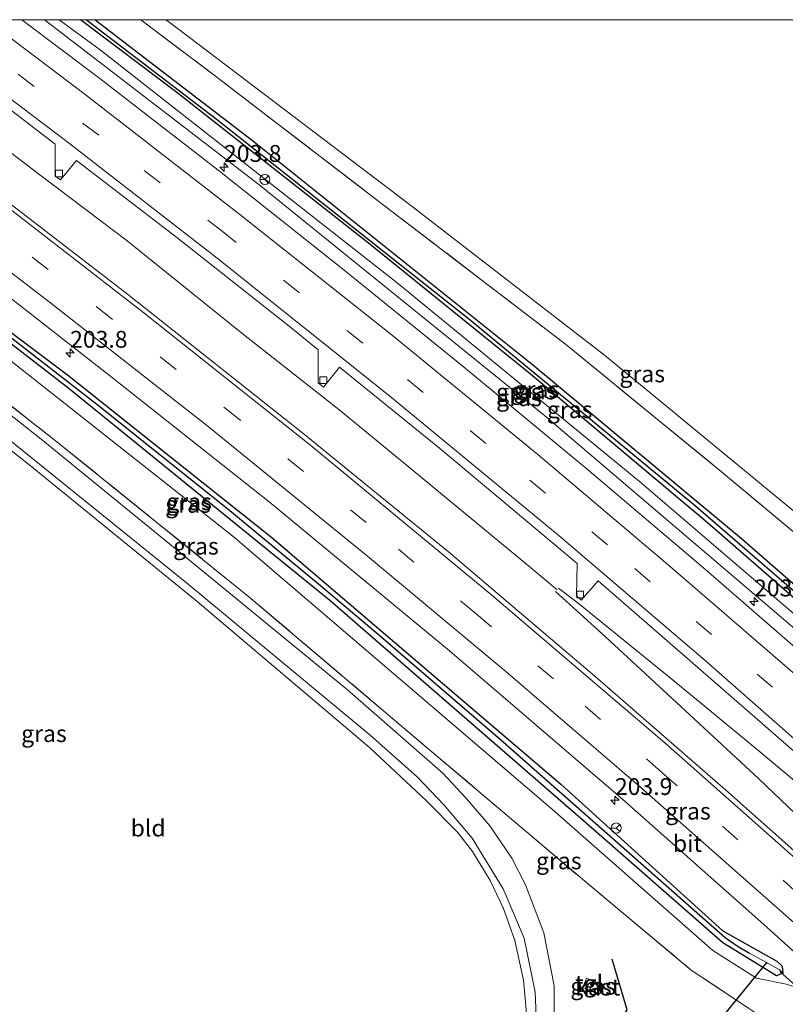
# Model space of a CAD drawing. Units: metres. Extents: x 181950 to 186460, y 356250 to 362500.
# Drawn here: x 182148 to 182261, y 362354 to 362500 of the extents above; entities that cross this region are included whole.
import ezdxf
from ezdxf.enums import TextEntityAlignment as Align

# ---------------------------------------------------------------- set-up
doc = ezdxf.new("R2010")
doc.units = ezdxf.units.M
doc.linetypes.add('IE-TERREINAFSCHEIDING', pattern=[10, 8, -2])
doc.linetypes.add('VW-3-9_STREEP', pattern=[12, 3, -9])
doc.layers.get('0').update_dxf_attribs({"lineweight": 25})
for name, color, linetype, lineweight in [('B-ME-AM-KILOMETR-S-B1', 7, 'Continuous', 18), ('B-ME-BV-GELEIDECONSTRUCTIE-GELEIDERAIL-L-B1', 213, 'BV-GELEIDERAIL', 18), ('B-ME-GW-KRUINLIJN-L-B1', 93, 'Continuous', 18), ('B-ME-GW-TEENLIJN-L-B1', 93, 'Continuous', 18), ('B-ME-IE-GRASLAND-GV-B6', 93, 'Continuous', 18), ('B-ME-IE-GRONDWERKLIJN-GROND_INGERICHT-GV-B6', 253, 'Continuous', 18), ('B-ME-IE-HULPGEOMETRIE-L-B1', 53, 'Continuous', 18), ('B-ME-IE-TERREINAFSCHEIDING-RASTERHEKWERK-L-B1', 8, 'IE-TERREINAFSCHEIDING', 18), ('B-ME-KG-KADASTRAAL-DAKRAND-L-B1', 13, 'Continuous', 18), ('B-ME-OG-BEBOUWING-GV-B6', 173, 'Continuous', 18), ('B-ME-VH-VERH_SOORT-BITUMEN-GV-B6', 8, 'IE-TERREINAFSCHEIDING-NATUURLIJK-HOUTWAL', 18), ('B-ME-VH-VERH_SOORT-ONVERHARD-GV-B6', 8, 'Continuous', 18), ('B-ME-VH-VERH_SOORT-TEGELS-GV-B6', 8, 'Continuous', 18), ('B-ME-VV-KOLK-S-B1', 8, 'Continuous', 18), ('B-ME-VW-MARKERING-39STREEP-015-L-B1', 255, 'VW-3-9_STREEP', 18), ('B-ME-VW-MARKERING-STREEP-015-L-B1', 7, 'Continuous', 18), ('B-ME-VW-MEUBILAIR_WEGMEUBILAIR-RONA-S-B1', 8, 'Continuous', 18)]:
    doc.layers.add(name, color=color, linetype=linetype, lineweight=lineweight)
for name, color, linetype in [('B-ME-GR-BOMENRIJ-L-B1', 10, 'Continuous'), ('B-ME-GW-INSTEEKWATERGANG-L-B1', 10, 'Continuous'), ('B-ME-GW-WATERGANG-GREPPEL-L-B1', 10, 'Continuous'), ('B-ME-KW-DUIKER-L-B1', 10, 'Continuous'), ('B-ME-OG-BREUK-L-B1', 10, 'Continuous')]:
    doc.layers.add(name, color=color, linetype=linetype)
doc.styles.add('NLCS-ISO', font='NLCS-ISO.TTF')
doc.linetypes.add('BV-GELEIDERAIL', pattern='A,10,-3,[108,NLCS.SHX,S=1,R=0,X=0,Y=0],-3', length=16)
doc.linetypes.add('IE-TERREINAFSCHEIDING-NATUURLIJK-HOUTWAL', pattern='A,7,-1.5,[67,NLCS.SHX,S=0.75,R=45,X=0,Y=0],-1.5,7,-1.5,[70,NLCS.SHX,S=0.75,R=0,X=0,Y=0],-1.5', length=20)

# ---------------------------------------------------------------- blocks, each defined once
blk = doc.blocks.new('hecto')
for p, q in [((0, 0.625), (-0.625, 0)), ((0, -0.625), (0, 0.625)), ((-0.625, 0), (0.625, 0)), ((0.625, 0), (0, -0.625))]:
    blk.add_line(p, q)
blk = doc.blocks.new('kolk')
blk.add_lwpolyline([(-0.5, -0.5), (0.5, -0.5), (0.5, 0.5), (-0.5, 0.5)], close=True)
blk = doc.blocks.new('wegwijzer')
for q in [(-0.53, -0.53), (0, 0.75), (0.53, -0.53)]:
    blk.add_line((0, 0), q)
blk.add_circle((0, 0), 0.75)

msp = doc.modelspace()

# ---------------------------------------------------------------- linework, layer by layer
at = {"layer": 'B-ME-BV-GELEIDECONSTRUCTIE-GELEIDERAIL-L-B1'}
msp.add_line((182227.579, 362415.359, 31.015), (182223.34, 362418.905, 31.037), dxfattribs=at)
for points in [[(182223.34, 362418.905, 31.037), (182206.018, 362433.223, 31.025), (182195.211, 362442.124, 31.01), (182181.065, 362453.267, 31.019), (182163.796, 362467.152, 31.082), (182151.032, 362476.799, 31.104), (182138.285, 362486.471, 31.103), (182125.466, 362496.046, 31.098), (182120.0895, 362500, 31.0717)], [(182223.34, 362418.905, 31.037), (182206.018, 362433.223, 31.025), (182195.211, 362442.124, 31.01), (182181.065, 362453.267, 31.019), (182163.796, 362467.152, 31.082), (182151.032, 362476.799, 31.104), (182138.285, 362486.471, 31.103), (182125.466, 362496.046, 31.098), (182120.0895, 362500, 31.0717)], [(182339.255, 362312.682, 30.614), (182335.923, 362315.666, 30.606), (182321.087, 362329.341, 30.7), (182307.654, 362341.325, 30.754), (182289.723, 362357.28, 30.829), (182274.894, 362370.7, 30.89), (182257.52, 362387.265, 30.958), (182247.997, 362396.126, 31.005), (182234.768, 362408.366, 31.015), (182227.358, 362415.095, 31.022)], [(182339.721, 362313.162, 30.593), (182326.749, 362326.646, 30.712), (182312.693, 362340.914, 30.709), (182302.797, 362350.84, 30.796), (182292.865, 362360.725, 30.806), (182284.024, 362368.839, 30.868), (182268.879, 362381.912, 30.925), (182257.271, 362391.628, 30.991), (182244.929, 362401.812, 30.949), (182230.955, 362413.161, 30.989), (182227.783, 362415.603, 30.985)]]:
    msp.add_polyline3d(points, dxfattribs=at)
at = {"layer": 'B-ME-GR-BOMENRIJ-L-B1'}
msp.add_polyline3d([(182231.579, 362343.55, 31.643), (182237.992, 362352.98, 31.411), (182235.772, 362360.494, 31.417)], dxfattribs=at)
at = {"layer": 'B-ME-GW-INSTEEKWATERGANG-L-B1'}
for points in [[(182159.025, 362500, 29.495), (182182.376, 362482.063, 29.452), (182223.944, 362448.785, 29.392), (182254.942, 362422.948, 29.409), (182273.72, 362406.636, 29.347), (182289.766, 362392.867, 29.487), (182291.188, 362391.252, 29.672), (182291.29, 362390.172, 29.683), (182290.788, 362389.751, 29.661), (182290.135, 362389.876, 29.568), (182272.718, 362405.445, 29.499), (182249.859, 362425.361, 29.502), (182223.661, 362447.356, 29.644), (182199.587, 362466.815, 29.627), (182171.154, 362489.207, 29.534), (182156.871, 362500, 29.495)], [(182159.025, 362500, 29.495), (182182.376, 362482.063, 29.452), (182223.944, 362448.785, 29.392), (182254.942, 362422.948, 29.409), (182273.72, 362406.636, 29.347), (182289.766, 362392.867, 29.487), (182291.188, 362391.252, 29.672), (182291.29, 362390.172, 29.683), (182290.788, 362389.751, 29.661), (182290.135, 362389.876, 29.568), (182272.718, 362405.445, 29.499), (182249.859, 362425.361, 29.502), (182223.661, 362447.356, 29.644), (182199.587, 362466.815, 29.627), (182171.154, 362489.207, 29.534), (182156.871, 362500, 29.495)], [(182085.104, 362498.426, 29.448), (182113.339, 362478.55, 29.428), (182154.917, 362447.247, 29.362), (182185.248, 362423.112, 29.215), (182228.124, 362386.492, 29.302), (182252.19, 362364.71, 29.342), (182260.177, 362360.214, 29.522), (182260.995, 362359.47, 29.575), (182261.073, 362358.434, 29.554), (182260.137, 362358.043, 29.515), (182252.185, 362362.91, 29.313), (182232.621, 362380.07, 29.482), (182193.857, 362413.748, 29.608), (182155.17, 362445.207, 29.608), (182127.478, 362466.611, 29.608), (182092.053, 362492.299, 29.52), (182084.544, 362497.52, 29.5)]]:
    msp.add_polyline3d(points, dxfattribs=at)
at = {"layer": 'B-ME-GW-KRUINLIJN-L-B1'}
msp.add_polyline3d([(182292.388, 362389.064, 30.279), (182289.824, 362387.735, 30.16), (182288.012, 362388.147, 30.214), (182285.267, 362389.984, 30.313), (182268.205, 362405.009, 30.48), (182225.735, 362441.21, 30.567), (182183.3, 362475.524, 30.605), (182151.495, 362500, 30.568)], dxfattribs=at)
msp.add_polyline3d([(182292.388, 362389.064, 30.279), (182289.824, 362387.735, 30.16), (182288.012, 362388.147, 30.214), (182285.267, 362389.984, 30.313), (182268.205, 362405.009, 30.48), (182225.735, 362441.21, 30.567), (182183.3, 362475.524, 30.605), (182151.495, 362500, 30.568)], dxfattribs=at)
at = {"layer": 'B-ME-GW-TEENLIJN-L-B1'}
for points in [[(182153.712, 362500, 29.723), (182159.792, 362495.507, 29.725), (182203.85, 362460.904, 29.851), (182240.046, 362431.22, 29.72), (182272.315, 362403.541, 29.589), (182279.858, 362396.655, 29.638), (182288.002, 362389.801, 29.621), (182289.146, 362389.454, 29.611), (182290.135, 362389.876, 29.568)], [(182153.712, 362500, 29.723), (182159.792, 362495.507, 29.725), (182203.85, 362460.904, 29.851), (182240.046, 362431.22, 29.72), (182272.315, 362403.541, 29.589), (182279.858, 362396.655, 29.638), (182288.002, 362389.801, 29.621), (182289.146, 362389.454, 29.611), (182290.135, 362389.876, 29.568)], [(182083.512, 362495.851, 29.58), (182109.816, 362477.151, 29.591), (182139.217, 362455.078, 29.515), (182179.464, 362423.291, 29.477), (182226.967, 362382.65, 29.52), (182250.723, 362361.797, 29.377), (182257.184, 362357.696, 29.503), (182261.597, 362356.78, 29.819), (182264.173, 362356.005, 29.859), (182266.883, 362354.267, 29.709)]]:
    msp.add_polyline3d(points, dxfattribs=at)
at = {"layer": 'B-ME-GW-WATERGANG-GREPPEL-L-B1'}
for points in [[(182157.757, 362500, 29.024), (182176.994, 362485.276, 29.04), (182214.426, 362455.649, 29.04), (182248.12, 362427.805, 28.882), (182268.951, 362409.774, 28.883), (182290.164, 362390.869, 28.856)], [(182157.757, 362500, 29.024), (182176.994, 362485.276, 29.04), (182214.426, 362455.649, 29.04), (182248.12, 362427.805, 28.882), (182268.951, 362409.774, 28.883), (182290.164, 362390.869, 28.856)], [(182084.865, 362498.04, 29.231), (182101.81, 362486.153, 29.195), (182113.972, 362477.243, 29.187), (182136.65, 362460.43, 29.181), (182159.27, 362442.926, 29.156), (182178.724, 362427.346, 29.126), (182192.482, 362415.981, 29.009), (182201.373, 362408.474, 29.009), (182219.206, 362393.129, 29.009), (182247.076, 362368.538, 29.009), (182252.546, 362363.723, 29.009), (182254.321, 362362.47, 29.009), (182256.154, 362361.406, 29.009)]]:
    msp.add_polyline3d(points, dxfattribs=at)
at = {"layer": 'B-ME-IE-GRASLAND-GV-B6'}
for points in [[(182332.863, 362342.718, 30.336), (182314.091, 362360.576, 30.397), (182288.412, 362384.227, 30.49), (182267.017, 362403.23, 30.632), (182249.332, 362418.591, 30.722), (182232.033, 362433.278, 30.77), (182213.651, 362448.519, 30.825), (182195.967, 362462.806, 30.801), (182177.724, 362477.313, 30.799), (182159.707, 362491.279, 30.798), (182148.1577, 362500, 30.8394), (182151.495, 362500, 30.568)], [(182332.863, 362342.718, 30.336), (182314.091, 362360.576, 30.397), (182288.412, 362384.227, 30.49), (182267.017, 362403.23, 30.632), (182249.332, 362418.591, 30.722), (182232.033, 362433.278, 30.77), (182213.651, 362448.519, 30.825), (182195.967, 362462.806, 30.801), (182177.724, 362477.313, 30.799), (182159.707, 362491.279, 30.798), (182148.1577, 362500, 30.8394), (182151.495, 362500, 30.568)], [(182151.495, 362500, 30.568), (182183.3, 362475.524, 30.605), (182225.735, 362441.21, 30.567), (182268.205, 362405.009, 30.48), (182285.267, 362389.984, 30.313), (182288.012, 362388.147, 30.214), (182289.824, 362387.735, 30.16), (182292.388, 362389.064, 30.279), (182293.277, 362385.608, 30.259), (182294.383, 362384.198, 30.269), (182302.561, 362376.613, 30.339), (182304.996, 362375.181, 30.409), (182307.222, 362375.511, 30.369), (182305.44, 362373.188, 30.299), (182305.874, 362371.516, 30.213), (182321.358, 362356.888, 30.133), (182336.274, 362342.487, 30.061)], [(182153.712, 362500, 29.723), (182159.792, 362495.507, 29.725), (182203.85, 362460.904, 29.851), (182240.046, 362431.22, 29.72), (182272.315, 362403.541, 29.589), (182279.858, 362396.655, 29.638), (182288.002, 362389.801, 29.621), (182289.146, 362389.454, 29.611), (182290.135, 362389.876, 29.568), (182290.788, 362389.751, 29.661), (182291.29, 362390.172, 29.683), (182291.188, 362391.252, 29.672), (182292.388, 362389.064, 30.279), (182289.824, 362387.735, 30.16), (182288.012, 362388.147, 30.214), (182285.267, 362389.984, 30.313), (182268.205, 362405.009, 30.48), (182225.735, 362441.21, 30.567), (182183.3, 362475.524, 30.605), (182151.495, 362500, 30.568), (182153.712, 362500, 29.723)], [(182151.495, 362500, 30.568), (182183.3, 362475.524, 30.605), (182225.735, 362441.21, 30.567), (182268.205, 362405.009, 30.48), (182285.267, 362389.984, 30.313), (182288.012, 362388.147, 30.214), (182289.824, 362387.735, 30.16), (182292.388, 362389.064, 30.279), (182293.277, 362385.608, 30.259), (182294.383, 362384.198, 30.269), (182302.561, 362376.613, 30.339), (182304.996, 362375.181, 30.409), (182307.222, 362375.511, 30.369), (182305.44, 362373.188, 30.299), (182305.874, 362371.516, 30.213), (182321.358, 362356.888, 30.133), (182336.274, 362342.487, 30.061)], [(182153.712, 362500, 29.723), (182159.792, 362495.507, 29.725), (182203.85, 362460.904, 29.851), (182240.046, 362431.22, 29.72), (182272.315, 362403.541, 29.589), (182279.858, 362396.655, 29.638), (182288.002, 362389.801, 29.621), (182289.146, 362389.454, 29.611), (182290.135, 362389.876, 29.568), (182290.788, 362389.751, 29.661), (182291.29, 362390.172, 29.683), (182291.188, 362391.252, 29.672), (182292.388, 362389.064, 30.279), (182289.824, 362387.735, 30.16), (182288.012, 362388.147, 30.214), (182285.267, 362389.984, 30.313), (182268.205, 362405.009, 30.48), (182225.735, 362441.21, 30.567), (182183.3, 362475.524, 30.605), (182151.495, 362500, 30.568), (182153.712, 362500, 29.723)], [(182153.712, 362500, 29.723), (182156.871, 362500, 29.495), (182171.154, 362489.207, 29.534), (182199.587, 362466.815, 29.627), (182223.661, 362447.356, 29.644), (182249.859, 362425.361, 29.502), (182272.718, 362405.445, 29.499), (182290.135, 362389.876, 29.568), (182289.146, 362389.454, 29.611), (182288.002, 362389.801, 29.621), (182279.858, 362396.655, 29.638), (182272.315, 362403.541, 29.589), (182240.046, 362431.22, 29.72), (182203.85, 362460.904, 29.851), (182159.792, 362495.507, 29.725), (182153.712, 362500, 29.723)], [(182153.712, 362500, 29.723), (182156.871, 362500, 29.495), (182171.154, 362489.207, 29.534), (182199.587, 362466.815, 29.627), (182223.661, 362447.356, 29.644), (182249.859, 362425.361, 29.502), (182272.718, 362405.445, 29.499), (182290.135, 362389.876, 29.568), (182289.146, 362389.454, 29.611), (182288.002, 362389.801, 29.621), (182279.858, 362396.655, 29.638), (182272.315, 362403.541, 29.589), (182240.046, 362431.22, 29.72), (182203.85, 362460.904, 29.851), (182159.792, 362495.507, 29.725), (182153.712, 362500, 29.723)], [(182156.871, 362500, 29.495), (182157.757, 362500, 29.024), (182176.994, 362485.276, 29.04), (182214.426, 362455.649, 29.04), (182248.12, 362427.805, 28.882), (182268.951, 362409.774, 28.883), (182290.164, 362390.869, 28.856), (182291.29, 362390.172, 29.683), (182290.788, 362389.751, 29.661), (182290.135, 362389.876, 29.568), (182272.718, 362405.445, 29.499), (182249.859, 362425.361, 29.502), (182223.661, 362447.356, 29.644), (182199.587, 362466.815, 29.627), (182171.154, 362489.207, 29.534), (182156.871, 362500, 29.495)], [(182156.871, 362500, 29.495), (182157.757, 362500, 29.024), (182176.994, 362485.276, 29.04), (182214.426, 362455.649, 29.04), (182248.12, 362427.805, 28.882), (182268.951, 362409.774, 28.883), (182290.164, 362390.869, 28.856), (182291.29, 362390.172, 29.683), (182290.788, 362389.751, 29.661), (182290.135, 362389.876, 29.568), (182272.718, 362405.445, 29.499), (182249.859, 362425.361, 29.502), (182223.661, 362447.356, 29.644), (182199.587, 362466.815, 29.627), (182171.154, 362489.207, 29.534), (182156.871, 362500, 29.495)], [(182159.025, 362500, 29.495), (182182.376, 362482.063, 29.452), (182223.944, 362448.785, 29.392), (182254.942, 362422.948, 29.409), (182273.72, 362406.636, 29.347), (182289.766, 362392.867, 29.487), (182291.188, 362391.252, 29.672), (182291.29, 362390.172, 29.683), (182290.164, 362390.869, 28.856), (182268.951, 362409.774, 28.883), (182248.12, 362427.805, 28.882), (182214.426, 362455.649, 29.04), (182176.994, 362485.276, 29.04), (182157.757, 362500, 29.024), (182159.025, 362500, 29.495)], [(182159.025, 362500, 29.495), (182182.376, 362482.063, 29.452), (182223.944, 362448.785, 29.392), (182254.942, 362422.948, 29.409), (182273.72, 362406.636, 29.347), (182289.766, 362392.867, 29.487), (182291.188, 362391.252, 29.672), (182291.29, 362390.172, 29.683), (182290.164, 362390.869, 28.856), (182268.951, 362409.774, 28.883), (182248.12, 362427.805, 28.882), (182214.426, 362455.649, 29.04), (182176.994, 362485.276, 29.04), (182157.757, 362500, 29.024), (182159.025, 362500, 29.495)], [(182165.7866, 362500, 31.0241), (182176.686, 362491.755, 31.049), (182203.274, 362471.392, 31.115), (182228.828, 362451.823, 31.397), (182251.994, 362432.873, 31.462), (182275.152, 362413.541, 31.435), (182293.042, 362398.312, 31.117), (182294.497, 362394.811, 31.059), (182296.611, 362391.273, 33.23), (182297.609, 362389.818, 33.648), (182299.901, 362386.273, 33.809), (182298.869, 362387.34, 33.809), (182294.383, 362384.198, 30.269), (182293.277, 362385.608, 30.259), (182292.388, 362389.064, 30.279), (182291.188, 362391.252, 29.672), (182289.766, 362392.867, 29.487), (182273.72, 362406.636, 29.347), (182254.942, 362422.948, 29.409), (182223.944, 362448.785, 29.392), (182182.376, 362482.063, 29.452), (182159.025, 362500, 29.495), (182165.7866, 362500, 31.0241)], [(182165.7866, 362500, 31.0241), (182176.686, 362491.755, 31.049), (182203.274, 362471.392, 31.115), (182228.828, 362451.823, 31.397), (182251.994, 362432.873, 31.462), (182275.152, 362413.541, 31.435), (182293.042, 362398.312, 31.117), (182294.497, 362394.811, 31.059), (182296.611, 362391.273, 33.23), (182297.609, 362389.818, 33.648), (182299.901, 362386.273, 33.809), (182298.869, 362387.34, 33.809), (182294.383, 362384.198, 30.269), (182293.277, 362385.608, 30.259), (182292.388, 362389.064, 30.279), (182291.188, 362391.252, 29.672), (182289.766, 362392.867, 29.487), (182273.72, 362406.636, 29.347), (182254.942, 362422.948, 29.409), (182223.944, 362448.785, 29.392), (182182.376, 362482.063, 29.452), (182159.025, 362500, 29.495), (182165.7866, 362500, 31.0241)], [(182275.152, 362413.541, 31.435), (182251.994, 362432.873, 31.462), (182228.828, 362451.823, 31.397), (182203.274, 362471.392, 31.115), (182176.686, 362491.755, 31.049), (182165.7866, 362500, 31.0241), (182169.5448, 362500, 31.098)], [(182275.152, 362413.541, 31.435), (182251.994, 362432.873, 31.462), (182228.828, 362451.823, 31.397), (182203.274, 362471.392, 31.115), (182176.686, 362491.755, 31.049), (182165.7866, 362500, 31.0241), (182169.5448, 362500, 31.098)], [(182169.5448, 362500, 31.098), (182170.142, 362499.556, 31.101), (182205.422, 362472.734, 31.18), (182234.64, 362450.194, 31.171), (182269.177, 362421.709, 31.485)], [(182169.5448, 362500, 31.098), (182170.142, 362499.556, 31.101), (182205.422, 362472.734, 31.18), (182234.64, 362450.194, 31.171), (182269.177, 362421.709, 31.485)], [(182084.865, 362498.04, 29.231), (182101.81, 362486.153, 29.195), (182113.972, 362477.243, 29.187), (182136.65, 362460.43, 29.181), (182159.27, 362442.926, 29.156), (182178.724, 362427.346, 29.126), (182192.482, 362415.981, 29.009), (182201.373, 362408.474, 29.009), (182219.206, 362393.129, 29.009), (182247.076, 362368.538, 29.009), (182252.546, 362363.723, 29.009), (182254.321, 362362.47, 29.009), (182256.154, 362361.406, 29.009), (182260.562, 362358.957, 29.009), (182261.073, 362358.434, 29.554), (182260.137, 362358.043, 29.515), (182252.185, 362362.91, 29.313), (182232.621, 362380.07, 29.482), (182193.857, 362413.748, 29.608), (182155.17, 362445.207, 29.608), (182127.478, 362466.611, 29.608), (182092.053, 362492.299, 29.52), (182084.544, 362497.52, 29.5), (182084.865, 362498.04, 29.231)], [(182084.865, 362498.04, 29.231), (182085.104, 362498.426, 29.448), (182113.339, 362478.55, 29.428), (182154.917, 362447.247, 29.362), (182185.248, 362423.112, 29.215), (182228.124, 362386.492, 29.302), (182252.19, 362364.71, 29.342), (182260.177, 362360.214, 29.522), (182260.995, 362359.47, 29.575), (182261.073, 362358.434, 29.554), (182260.562, 362358.957, 29.009), (182256.154, 362361.406, 29.009), (182254.321, 362362.47, 29.009), (182252.546, 362363.723, 29.009), (182247.076, 362368.538, 29.009), (182219.206, 362393.129, 29.009), (182201.373, 362408.474, 29.009), (182192.482, 362415.981, 29.009), (182178.724, 362427.346, 29.126), (182159.27, 362442.926, 29.156), (182136.65, 362460.43, 29.181), (182113.972, 362477.243, 29.187), (182101.81, 362486.153, 29.195), (182084.865, 362498.04, 29.231)], [(182255.993, 362353.23, 31.409), (182247.482, 362358.88, 31.319), (182231.335, 362372.371, 31.408), (182209.016, 362391.292, 31.358), (182181.854, 362414.305, 31.337), (182153.117, 362437.522, 31.312), (182118.956, 362464.244, 31.3), (182106.224, 362473.86, 31.252), (182081.098, 362491.948, 30.971), (182083.512, 362495.851, 29.58), (182109.816, 362477.151, 29.591), (182139.217, 362455.078, 29.515), (182179.464, 362423.291, 29.477), (182226.967, 362382.65, 29.52), (182250.723, 362361.797, 29.377), (182257.184, 362357.696, 29.503), (182261.597, 362356.78, 29.819), (182264.173, 362356.005, 29.859), (182266.883, 362354.267, 29.709), (182264.338, 362347.806, 34.138), (182260.839, 362349.98, 33.916), (182259.771, 362350.66, 33.65), (182258.799, 362351.345, 33.343), (182255.993, 362353.23, 31.409)], [(182139.559, 362491.893, 30.374), (182153.116, 362481.509, 30.395), (182153.078, 362476.786, 30.285), (182153.879, 362476.218, 30.271), (182156.278, 362479.107, 30.354), (182171.15, 362467.669, 30.345), (182188.052, 362454.28, 30.342), (182192.148, 362450.969, 30.369), (182192.113, 362446.083, 30.279), (182192.919, 362445.421, 30.27), (182195.298, 362448.415, 30.334), (182210.138, 362436.359, 30.344), (182227.136, 362422.104, 30.309), (182230.587, 362419.255, 30.3), (182230.454, 362414.459, 30.191), (182231.145, 362413.83, 30.184), (182233.664, 362416.661, 30.289), (182248.886, 362403.454, 30.229), (182264.581, 362389.767, 30.17)], [(182139.559, 362491.893, 30.374), (182153.116, 362481.509, 30.395), (182153.078, 362476.786, 30.285), (182153.879, 362476.218, 30.271), (182156.278, 362479.107, 30.354), (182171.15, 362467.669, 30.345), (182188.052, 362454.28, 30.342), (182192.148, 362450.969, 30.369), (182192.113, 362446.083, 30.279), (182192.919, 362445.421, 30.27), (182195.298, 362448.415, 30.334), (182210.138, 362436.359, 30.344), (182227.136, 362422.104, 30.309), (182230.587, 362419.255, 30.3), (182230.454, 362414.459, 30.191), (182231.145, 362413.83, 30.184), (182233.664, 362416.661, 30.289), (182248.886, 362403.454, 30.229), (182264.581, 362389.767, 30.17)], [(182127.478, 362466.611, 29.608), (182155.17, 362445.207, 29.608), (182193.857, 362413.748, 29.608), (182232.621, 362380.07, 29.482), (182252.185, 362362.91, 29.313), (182260.137, 362358.043, 29.515), (182261.073, 362358.434, 29.554), (182260.995, 362359.47, 29.575), (182260.177, 362360.214, 29.522), (182252.19, 362364.71, 29.342), (182228.124, 362386.492, 29.302), (182185.248, 362423.112, 29.215), (182154.917, 362447.247, 29.362), (182113.339, 362478.55, 29.428)], [(182127.478, 362466.611, 29.608), (182155.17, 362445.207, 29.608), (182193.857, 362413.748, 29.608), (182232.621, 362380.07, 29.482), (182252.185, 362362.91, 29.313), (182260.137, 362358.043, 29.515), (182261.073, 362358.434, 29.554), (182260.995, 362359.47, 29.575), (182260.177, 362360.214, 29.522), (182252.19, 362364.71, 29.342), (182228.124, 362386.492, 29.302), (182185.248, 362423.112, 29.215), (182154.917, 362447.247, 29.362), (182113.339, 362478.55, 29.428)], [(182304.541, 362338.295, 30.097), (182286.149, 362355.369, 30.144), (182269.349, 362370.722, 30.244), (182252.588, 362385.66, 30.306), (182233.178, 362402.513, 30.376), (182211.448, 362420.991, 30.458), (182189.851, 362438.624, 30.495), (182163.841, 362459.235, 30.529), (182140.274, 362477.363, 30.561)], [(182304.541, 362338.295, 30.097), (182286.149, 362355.369, 30.144), (182269.349, 362370.722, 30.244), (182252.588, 362385.66, 30.306), (182233.178, 362402.513, 30.376), (182211.448, 362420.991, 30.458), (182189.851, 362438.624, 30.495), (182163.841, 362459.235, 30.529), (182140.274, 362477.363, 30.561)], [(182118.956, 362464.244, 31.3), (182153.117, 362437.522, 31.312), (182181.854, 362414.305, 31.337), (182209.016, 362391.292, 31.358), (182231.335, 362372.371, 31.408), (182247.482, 362358.88, 31.319), (182255.993, 362353.23, 31.409)], [(182139.99, 362463.721, 30.129), (182161.625, 362446.815, 30.144), (182184.838, 362428.403, 30.102), (182211.625, 362406.281, 30.025), (182237.329, 362384.212, 29.94), (182258.278, 362365.626, 29.798), (182281.161, 362344.949, 29.747)], [(182139.99, 362463.721, 30.129), (182161.625, 362446.815, 30.144), (182184.838, 362428.403, 30.102), (182211.625, 362406.281, 30.025), (182237.329, 362384.212, 29.94), (182258.278, 362365.626, 29.798), (182281.161, 362344.949, 29.747)], [(182227.207, 362347.163, 31.554), (182227.137, 362356.539, 31.554), (182225.629, 362364.402, 31.444), (182222.888, 362371.546, 31.427), (182220.868, 362375.473, 31.378), (182217.607, 362380.305, 31.317), (182213.974, 362384.5, 31.307), (182210.609, 362388.138, 31.225), (182205.138, 362392.94, 31.159), (182196.458, 362400.492, 31.175), (182171.459, 362421.015, 31.143), (182151.28, 362437.535, 31.181), (182126.382, 362457.171, 31.143)], [(182223.153, 362351.354, 31.358), (182222.579, 362357.361, 31.316), (182221.303, 362363.275, 31.245), (182219.65, 362368.029, 31.202), (182217.667, 362372.164, 31.184), (182215.051, 362376.477, 31.184), (182212.805, 362379.351, 31.164), (182208.255, 362383.975, 31.179), (182199.771, 362391.914, 31.16), (182174.168, 362413.594, 31.209), (182149.13, 362434.022, 31.2), (182120.876, 362456.202, 31.137)], [(182124.851, 362454.874, 31.126), (182172.821, 362416.172, 31.061), (182199.842, 362393.746, 31.012), (182206.837, 362387.572, 31.061), (182210.815, 362383.352, 31.121), (182214.982, 362378.447, 31.165), (182219.575, 362370.952, 31.317), (182222.699, 362363.624, 31.317), (182224.327, 362355.582, 31.323), (182224.691, 362347.346, 31.377)], [(182275.154, 362346.851, 29.659), (182266.883, 362354.267, 29.709), (182264.173, 362356.005, 29.859), (182261.597, 362356.78, 29.819), (182257.184, 362357.696, 29.503), (182250.723, 362361.797, 29.377), (182226.967, 362382.65, 29.52), (182179.464, 362423.291, 29.477), (182139.217, 362455.078, 29.515)], [(182275.154, 362346.851, 29.659), (182266.883, 362354.267, 29.709), (182264.173, 362356.005, 29.859), (182261.597, 362356.78, 29.819), (182257.184, 362357.696, 29.503), (182250.723, 362361.797, 29.377), (182226.967, 362382.65, 29.52), (182179.464, 362423.291, 29.477), (182139.217, 362455.078, 29.515)], [(182232.395, 362355.912, 31.435), (182233.885, 362355.286, 31.435), (182234.456, 362356.647, 31.435), (182232.966, 362357.272, 31.435), (182231.977, 362357.69, 31.435), (182231.416, 362356.31, 31.435), (182232.395, 362355.912, 31.435)]]:
    msp.add_polyline3d(points, dxfattribs=at)
at = {"layer": 'B-ME-IE-GRONDWERKLIJN-GROND_INGERICHT-GV-B6'}
for points in [[(182169.5448, 362500, 31.098), (182271.5015, 362500, 30.7903), (182275.8, 362495.109, 30.737), (182283.832, 362485.263, 30.769), (182292.89, 362473.167, 30.85), (182298.233, 362465.31, 30.97), (182303.027, 362457.05, 31.125), (182305.779, 362451.023, 31.152), (182307.294, 362445.563, 31.159), (182308.196, 362440.475, 31.094), (182308.472, 362436.314, 31.08), (182308.302, 362431.498, 31.099), (182307.249, 362426.323, 31.115), (182305.369, 362420.067, 31.094), (182301.707, 362412.534, 31.112), (182296.616, 362404.945, 31.146), (182293.561, 362401.292, 31.044), (182269.177, 362421.709, 31.485), (182234.64, 362450.194, 31.171), (182205.422, 362472.734, 31.18), (182170.142, 362499.556, 31.101), (182169.5448, 362500, 31.098)], [(182169.5448, 362500, 31.098), (182271.5015, 362500, 30.7903), (182275.8, 362495.109, 30.737), (182283.832, 362485.263, 30.769), (182292.89, 362473.167, 30.85), (182298.233, 362465.31, 30.97), (182303.027, 362457.05, 31.125), (182305.779, 362451.023, 31.152), (182307.294, 362445.563, 31.159), (182308.196, 362440.475, 31.094), (182308.472, 362436.314, 31.08), (182308.302, 362431.498, 31.099), (182307.249, 362426.323, 31.115), (182305.369, 362420.067, 31.094), (182301.707, 362412.534, 31.112), (182296.616, 362404.945, 31.146), (182293.561, 362401.292, 31.044), (182269.177, 362421.709, 31.485), (182234.64, 362450.194, 31.171), (182205.422, 362472.734, 31.18), (182170.142, 362499.556, 31.101), (182169.5448, 362500, 31.098)], [(182120.876, 362456.202, 31.137), (182149.13, 362434.022, 31.2), (182174.168, 362413.594, 31.209), (182199.771, 362391.914, 31.16), (182208.255, 362383.975, 31.179), (182212.805, 362379.351, 31.164), (182215.051, 362376.477, 31.184), (182217.667, 362372.164, 31.184), (182219.65, 362368.029, 31.202), (182221.303, 362363.275, 31.245), (182222.579, 362357.361, 31.316), (182223.153, 362351.354, 31.358)]]:
    msp.add_polyline3d(points, dxfattribs=at)
at = {"layer": 'B-ME-IE-HULPGEOMETRIE-L-B1'}
for p, q in [((182256.154, 362361.406, 29.009), (182260.562, 362358.957, 29.009)), ((182260.562, 362358.957, 29.009), (182261.073, 362358.434, 29.554))]:
    msp.add_line(p, q, dxfattribs=at)
at = {"layer": 'B-ME-IE-TERREINAFSCHEIDING-RASTERHEKWERK-L-B1'}
for points in [[(182165.7866, 362500, 31.0241), (182176.686, 362491.755, 31.049), (182203.274, 362471.392, 31.115), (182228.828, 362451.823, 31.397), (182251.994, 362432.873, 31.462), (182275.152, 362413.541, 31.435)], [(182165.7866, 362500, 31.0241), (182176.686, 362491.755, 31.049), (182203.274, 362471.392, 31.115), (182228.828, 362451.823, 31.397), (182251.994, 362432.873, 31.462), (182275.152, 362413.541, 31.435)], [(182081.098, 362491.948, 30.971), (182106.224, 362473.86, 31.252), (182118.956, 362464.244, 31.3), (182153.117, 362437.522, 31.312), (182181.854, 362414.305, 31.337), (182209.016, 362391.292, 31.358), (182231.335, 362372.371, 31.408), (182247.482, 362358.88, 31.319)], [(182264.338, 362347.806, 34.138), (182260.839, 362349.98, 33.916), (182259.771, 362350.66, 33.65), (182258.799, 362351.345, 33.343), (182255.993, 362353.23, 31.409), (182247.482, 362358.88, 31.319)]]:
    msp.add_polyline3d(points, dxfattribs=at)
at = {"layer": 'B-ME-KG-KADASTRAAL-DAKRAND-L-B1'}
msp.add_polyline3d([(182233.859, 362355.352, 32.845), (182232.46, 362355.938, 32.845), (182232.993, 362357.207, 32.845), (182234.391, 362356.62, 32.845), (182233.859, 362355.352, 32.845)], dxfattribs=at)
at = {"layer": 'B-ME-KW-DUIKER-L-B1'}
for p, q in [((182258.734, 362360.058, 28.827), (182249.113, 362348.276, 30.879)), ((182278.474, 362342.607, 28.149), (182260.677, 362358.637, 28.87))]:
    msp.add_line(p, q, dxfattribs=at)
at = {"layer": 'B-ME-OG-BEBOUWING-GV-B6'}
msp.add_polyline3d([(182234.456, 362356.647, 31.435), (182233.885, 362355.286, 31.435), (182232.395, 362355.912, 31.435), (182232.966, 362357.272, 31.435), (182234.456, 362356.647, 31.435)], dxfattribs=at)
at = {"layer": 'B-ME-OG-BREUK-L-B1'}
msp.add_line((182261.073, 362358.434, 29.554), (182260.677, 362358.637, 28.87), dxfattribs=at)
at = {"layer": 'B-ME-VH-VERH_SOORT-BITUMEN-GV-B6'}
for points in [[(182128.5321, 362500, 30.3564), (182148.1577, 362500, 30.8394)], [(182128.5321, 362500, 30.3564), (182148.1577, 362500, 30.8394)], [(182148.1577, 362500, 30.8394), (182159.707, 362491.279, 30.798), (182177.724, 362477.313, 30.799), (182195.967, 362462.806, 30.801), (182213.651, 362448.519, 30.825), (182232.033, 362433.278, 30.77), (182249.332, 362418.591, 30.722), (182267.017, 362403.23, 30.632), (182288.412, 362384.227, 30.49), (182314.091, 362360.576, 30.397), (182332.863, 362342.718, 30.336)], [(182148.1577, 362500, 30.8394), (182159.707, 362491.279, 30.798), (182177.724, 362477.313, 30.799), (182195.967, 362462.806, 30.801), (182213.651, 362448.519, 30.825), (182232.033, 362433.278, 30.77), (182249.332, 362418.591, 30.722), (182267.017, 362403.23, 30.632), (182288.412, 362384.227, 30.49), (182314.091, 362360.576, 30.397), (182332.863, 362342.718, 30.336)], [(182264.581, 362389.767, 30.17), (182248.886, 362403.454, 30.229), (182233.664, 362416.661, 30.289), (182231.145, 362413.83, 30.184), (182230.454, 362414.459, 30.191), (182230.587, 362419.255, 30.3), (182227.136, 362422.104, 30.309), (182210.138, 362436.359, 30.344), (182195.298, 362448.415, 30.334), (182192.919, 362445.421, 30.27), (182192.113, 362446.083, 30.279), (182192.148, 362450.969, 30.369), (182188.052, 362454.28, 30.342), (182171.15, 362467.669, 30.345), (182156.278, 362479.107, 30.354), (182153.879, 362476.218, 30.271), (182153.078, 362476.786, 30.285), (182153.116, 362481.509, 30.395), (182139.559, 362491.893, 30.374)], [(182264.581, 362389.767, 30.17), (182248.886, 362403.454, 30.229), (182233.664, 362416.661, 30.289), (182231.145, 362413.83, 30.184), (182230.454, 362414.459, 30.191), (182230.587, 362419.255, 30.3), (182227.136, 362422.104, 30.309), (182210.138, 362436.359, 30.344), (182195.298, 362448.415, 30.334), (182192.919, 362445.421, 30.27), (182192.113, 362446.083, 30.279), (182192.148, 362450.969, 30.369), (182188.052, 362454.28, 30.342), (182171.15, 362467.669, 30.345), (182156.278, 362479.107, 30.354), (182153.879, 362476.218, 30.271), (182153.078, 362476.786, 30.285), (182153.116, 362481.509, 30.395), (182139.559, 362491.893, 30.374)], [(182140.274, 362477.363, 30.561), (182163.841, 362459.235, 30.529), (182189.851, 362438.624, 30.495), (182211.448, 362420.991, 30.458), (182233.178, 362402.513, 30.376), (182252.588, 362385.66, 30.306), (182269.349, 362370.722, 30.244), (182286.149, 362355.369, 30.144), (182304.541, 362338.295, 30.097)], [(182140.274, 362477.363, 30.561), (182163.841, 362459.235, 30.529), (182189.851, 362438.624, 30.495), (182211.448, 362420.991, 30.458), (182233.178, 362402.513, 30.376), (182252.588, 362385.66, 30.306), (182269.349, 362370.722, 30.244), (182286.149, 362355.369, 30.144), (182304.541, 362338.295, 30.097)], [(182281.161, 362344.949, 29.747), (182258.278, 362365.626, 29.798), (182237.329, 362384.212, 29.94), (182211.625, 362406.281, 30.025), (182184.838, 362428.403, 30.102), (182161.625, 362446.815, 30.144), (182139.99, 362463.721, 30.129)], [(182281.161, 362344.949, 29.747), (182258.278, 362365.626, 29.798), (182237.329, 362384.212, 29.94), (182211.625, 362406.281, 30.025), (182184.838, 362428.403, 30.102), (182161.625, 362446.815, 30.144), (182139.99, 362463.721, 30.129)]]:
    msp.add_polyline3d(points, dxfattribs=at)
at = {"layer": 'B-ME-VH-VERH_SOORT-ONVERHARD-GV-B6'}
for points in [[(182126.382, 362457.171, 31.143), (182151.28, 362437.535, 31.181), (182171.459, 362421.015, 31.143), (182196.458, 362400.492, 31.175), (182205.138, 362392.94, 31.159), (182210.609, 362388.138, 31.225), (182213.974, 362384.5, 31.307), (182217.607, 362380.305, 31.317), (182220.868, 362375.473, 31.378), (182222.888, 362371.546, 31.427), (182225.629, 362364.402, 31.444), (182227.137, 362356.539, 31.554), (182227.207, 362347.163, 31.554)], [(182224.691, 362347.346, 31.377), (182224.327, 362355.582, 31.323), (182222.699, 362363.624, 31.317), (182219.575, 362370.952, 31.317), (182214.982, 362378.447, 31.165), (182210.815, 362383.352, 31.121), (182206.837, 362387.572, 31.061), (182199.842, 362393.746, 31.012), (182172.821, 362416.172, 31.061), (182124.851, 362454.874, 31.126)]]:
    msp.add_polyline3d(points, dxfattribs=at)
at = {"layer": 'B-ME-VH-VERH_SOORT-TEGELS-GV-B6'}
msp.add_polyline3d([(182232.966, 362357.272, 31.435), (182232.395, 362355.912, 31.435), (182231.416, 362356.31, 31.435), (182231.977, 362357.69, 31.435), (182232.966, 362357.272, 31.435)], dxfattribs=at)
at = {"layer": 'B-ME-VW-MARKERING-39STREEP-015-L-B1'}
for points in [[(182375.894, 362261.16, 29.639), (182374.055, 362263.165, 29.639), (182359.309, 362278.514, 29.701), (182342.279, 362295.576, 29.769), (182325.09, 362312.54, 29.903), (182307.707, 362329.317, 29.961), (182290.122, 362345.865, 29.991), (182272.342, 362362.227, 30.105), (182254.365, 362378.266, 30.188), (182243.108, 362388.273, 30.243), (182227.033, 362402.105, 30.302), (182215.564, 362411.8, 30.342), (182199.272, 362425.346, 30.371), (182180.46, 362440.628, 30.378), (182161.567, 362455.555, 30.393), (182142.369, 362470.369, 30.378), (182123.142, 362484.906, 30.382), (182113.447, 362492.071, 30.39), (182103.61, 362499.195, 30.403), (182102.501, 362500, 30.407)], [(182375.894, 362261.16, 29.639), (182374.055, 362263.165, 29.639), (182359.309, 362278.514, 29.701), (182342.279, 362295.576, 29.769), (182325.09, 362312.54, 29.903), (182307.707, 362329.317, 29.961), (182290.122, 362345.865, 29.991), (182272.342, 362362.227, 30.105), (182254.365, 362378.266, 30.188), (182243.108, 362388.273, 30.243), (182227.033, 362402.105, 30.302), (182215.564, 362411.8, 30.342), (182199.272, 362425.346, 30.371), (182180.46, 362440.628, 30.378), (182161.567, 362455.555, 30.393), (182142.369, 362470.369, 30.378), (182123.142, 362484.906, 30.382), (182113.447, 362492.071, 30.39), (182103.61, 362499.195, 30.403), (182102.501, 362500, 30.407)], [(182386.949, 362279.037, 29.946), (182378.742, 362287.54, 29.985), (182364.344, 362302.195, 30.027), (182347.729, 362318.86, 30.069), (182330.956, 362335.291, 30.139), (182311.784, 362353.535, 30.208), (182296.742, 362367.578, 30.223), (182277.147, 362385.402, 30.354), (182259.579, 362400.866, 30.414), (182235.045, 362422.003, 30.531), (182217.033, 362437.084, 30.551), (182198.742, 362451.99, 30.549), (182178.129, 362468.383, 30.576), (182159.556, 362482.841, 30.59), (182143.2, 362495.219, 30.639), (182136.7753, 362500, 30.6468)], [(182386.949, 362279.037, 29.946), (182378.742, 362287.54, 29.985), (182364.344, 362302.195, 30.027), (182347.729, 362318.86, 30.069), (182330.956, 362335.291, 30.139), (182311.784, 362353.535, 30.208), (182296.742, 362367.578, 30.223), (182277.147, 362385.402, 30.354), (182259.579, 362400.866, 30.414), (182235.045, 362422.003, 30.531), (182217.033, 362437.084, 30.551), (182198.742, 362451.99, 30.549), (182178.129, 362468.383, 30.576), (182159.556, 362482.841, 30.59), (182143.2, 362495.219, 30.639), (182136.7753, 362500, 30.6468)]]:
    msp.add_polyline3d(points, dxfattribs=at)
at = {"layer": 'B-ME-VW-MARKERING-STREEP-015-L-B1'}
for points in [[(182096.2291, 362500, 30.2594), (182110.35, 362489.769, 30.252), (182129.647, 362475.436, 30.303), (182152.465, 362457.886, 30.297), (182175.804, 362439.593, 30.243), (182199.46, 362420.354, 30.198), (182219.967, 362403.234, 30.152), (182240.038, 362385.976, 30.093), (182263.221, 362365.506, 29.955), (182283.433, 362347.011, 29.856), (182301.289, 362330.324, 29.785), (182318.943, 362313.34, 29.682), (182339.656, 362292.998, 29.6), (182355.975, 362276.602, 29.604), (182373.896, 362257.929, 29.475)], [(182096.2291, 362500, 30.2594), (182110.35, 362489.769, 30.252), (182129.647, 362475.436, 30.303), (182152.465, 362457.886, 30.297), (182175.804, 362439.593, 30.243), (182199.46, 362420.354, 30.198), (182219.967, 362403.234, 30.152), (182240.038, 362385.976, 30.093), (182263.221, 362365.506, 29.955), (182283.433, 362347.011, 29.856), (182301.289, 362330.324, 29.785), (182318.943, 362313.34, 29.682), (182339.656, 362292.998, 29.6), (182355.975, 362276.602, 29.604), (182373.896, 362257.929, 29.475)], [(182108.6434, 362500, 30.4983), (182118.376, 362492.951, 30.506), (182144.375, 362473.397, 30.536), (182166.26, 362456.458, 30.536), (182191.064, 362436.759, 30.486), (182217.924, 362414.542, 30.41), (182243.576, 362392.598, 30.311), (182265.601, 362373.144, 30.231), (182289.038, 362351.771, 30.144), (182313.429, 362328.813, 30.053), (182335.649, 362307.194, 29.955), (182354.565, 362288.439, 29.849), (182377.856, 362264.333, 29.717)], [(182108.6434, 362500, 30.4983), (182118.376, 362492.951, 30.506), (182144.375, 362473.397, 30.536), (182166.26, 362456.458, 30.536), (182191.064, 362436.759, 30.486), (182217.924, 362414.542, 30.41), (182243.576, 362392.598, 30.311), (182265.601, 362373.144, 30.231), (182289.038, 362351.771, 30.144), (182313.429, 362328.813, 30.053), (182335.649, 362307.194, 29.955), (182354.565, 362288.439, 29.849), (182377.856, 362264.333, 29.717)], [(182130.7996, 362500, 30.4791), (182134.191, 362497.51, 30.479), (182154.812, 362481.934, 30.459), (182177.144, 362464.577, 30.438), (182202.758, 362444.122, 30.413), (182227.887, 362423.356, 30.399), (182249.57, 362404.842, 30.294), (182273.834, 362383.477, 30.165), (182293.144, 362366.007, 30.069), (182311.155, 362349.145, 30.015), (182333.96, 362327.312, 29.949), (182349.778, 362311.759, 29.899), (182367.243, 362294.127, 29.882), (182384.99, 362275.87, 29.82)], [(182130.7996, 362500, 30.4791), (182134.191, 362497.51, 30.479), (182154.812, 362481.934, 30.459), (182177.144, 362464.577, 30.438), (182202.758, 362444.122, 30.413), (182227.887, 362423.356, 30.399), (182249.57, 362404.842, 30.294), (182273.834, 362383.477, 30.165), (182293.144, 362366.007, 30.069), (182311.155, 362349.145, 30.015), (182333.96, 362327.312, 29.949), (182349.778, 362311.759, 29.899), (182367.243, 362294.127, 29.882), (182384.99, 362275.87, 29.82)], [(182142.8591, 362500, 30.7679), (182157.765, 362488.764, 30.774), (182180.524, 362471.094, 30.772), (182202.915, 362453.287, 30.774), (182224.73, 362435.437, 30.783), (182243.749, 362419.352, 30.654), (182262.146, 362403.461, 30.519), (182279.22, 362388.378, 30.408), (182297.527, 362371.75, 30.306), (182316.811, 362353.771, 30.268), (182332.806, 362338.578, 30.285), (182352.497, 362319.25, 30.221), (182369.266, 362302.343, 30.197), (182388.907, 362282.204, 30.115)], [(182142.8591, 362500, 30.7679), (182157.765, 362488.764, 30.774), (182180.524, 362471.094, 30.772), (182202.915, 362453.287, 30.774), (182224.73, 362435.437, 30.783), (182243.749, 362419.352, 30.654), (182262.146, 362403.461, 30.519), (182279.22, 362388.378, 30.408), (182297.527, 362371.75, 30.306), (182316.811, 362353.771, 30.268), (182332.806, 362338.578, 30.285), (182352.497, 362319.25, 30.221), (182369.266, 362302.343, 30.197), (182388.907, 362282.204, 30.115)]]:
    msp.add_polyline3d(points, dxfattribs=at)

# ---------------------------------------------------------------- block references
at = {"layer": 'B-ME-AM-KILOMETR-S-B1', "rotation": 90}
for p in [(182178.154, 362478.108, 30.765), (182155.316, 362450.509, 29.931), (182256.829, 362413.586, 30.603), (182236.178, 362384.099, 29.951)]:
    msp.add_blockref('hecto', p, dxfattribs=at)
at = {"layer": 'B-ME-VV-KOLK-S-B1', "rotation": 90}
for p in [(182153.661, 362477.168, 30.194), (182192.897, 362446.465, 30.074), (182231.017, 362414.637, 30.047)]:
    msp.add_blockref('kolk', p, dxfattribs=at)
at = {"layer": 'B-ME-VW-MEUBILAIR_WEGMEUBILAIR-RONA-S-B1', "rotation": 90}
for p in [(182184.227, 362476.261, 30.15), (182236.36, 362379.97, 33.49)]:
    msp.add_blockref('wegwijzer', p, dxfattribs=at)

# ---------------------------------------------------------------- texts
at = {"layer": 'B-ME-AM-KILOMETR-S-B1', "ltscale": 0.2, "style": 'NLCS-ISO'}
for s, p in [('203.8', (182178.154, 362478.108, 30.765)), ('203.8', (182155.316, 362450.509, 29.931)), ('203.9', (182256.829, 362413.586, 30.603)), ('203.9', (182236.178, 362384.099, 29.951))]:
    msp.add_text(s, height=2.5, dxfattribs=at).set_placement(p, align=Align.BOTTOM_LEFT)
at = {"layer": 'B-ME-IE-GRASLAND-GV-B6', "ltscale": 0.2, "style": 'NLCS-ISO'}
for p in [(182240.2233, 362447.4055), (182240.2233, 362447.4055), (182221.9235, 362444.727), (182221.9235, 362444.727), (182224.0805, 362444.8755), (182224.0805, 362444.8755), (182224.5235, 362445.086), (182224.5235, 362445.086), (182221.9415, 362443.8675), (182221.9415, 362443.8675), (182229.463, 362442.099), (182229.463, 362442.099), (182172.8085, 362428.0415), (182172.969, 362428.43), (182173.9905, 362421.8285), (182151.434, 362393.9945), (182247.0115, 362382.4765), (182247.0115, 362382.4765), (182227.844, 362375.1005), (182227.844, 362375.1005), (182232.936, 362356.488)]:
    msp.add_text('gras', height=2.5, dxfattribs=at).set_placement(p, align=Align.MIDDLE_CENTER)
at = {"layer": 'B-ME-IE-GRONDWERKLIJN-GROND_INGERICHT-GV-B6', "ltscale": 0.2, "style": 'NLCS-ISO'}
msp.add_text('bld', height=2.5, dxfattribs=at).set_placement((182166.8973, 362379.97), align=Align.MIDDLE_CENTER)
at = {"layer": 'B-ME-OG-BEBOUWING-GV-B6', "ltscale": 0.2, "style": 'NLCS-ISO'}
msp.add_text('kast', height=2.5, dxfattribs=at).set_placement((182233.6316, 362356.3528), align=Align.MIDDLE_CENTER)
at = {"layer": 'B-ME-VH-VERH_SOORT-BITUMEN-GV-B6', "ltscale": 0.2, "style": 'NLCS-ISO'}
msp.add_text('bit', height=2.5, dxfattribs=at).set_placement((182246.9455, 362377.6802), align=Align.MIDDLE_CENTER)
msp.add_text('bit', height=2.5, dxfattribs=at).set_placement((182246.9455, 362377.6802), align=Align.MIDDLE_CENTER)
at = {"layer": 'B-ME-VH-VERH_SOORT-TEGELS-GV-B6', "ltscale": 0.2, "style": 'NLCS-ISO'}
msp.add_text('tgl', height=2.5, dxfattribs=at).set_placement((182232.344, 362356.8912), align=Align.MIDDLE_CENTER)

doc.saveas('drawing.dxf')
